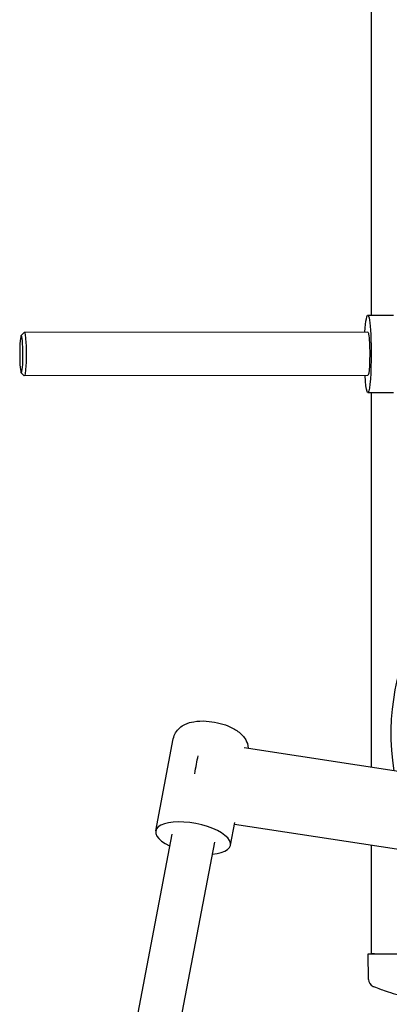
# Model space of a CAD drawing. Extents: x 1770 to 3294, y -1154 to 681.
# Drawn here: x 1770 to 2013, y -787 to -140 of the extents above; entities that cross this region are included whole.
import ezdxf

# ---------------------------------------------------------------- set-up
doc = ezdxf.new("R2010")
doc.units = 0
doc.layers.add('PV-620', color=7, linetype='CONTINUOUS')

# ---------------------------------------------------------------- blocks, each defined once
blk = doc.blocks.new('*U1')
at = {"layer": 'PV-620'}
for p, q in [((2001.67, 34.31), (2001.67, 365.02)), ((1999.2, 34.31), (2016.13, 34.32)), ((1771.03, 20.88), (1773.01, 22.88)), ((1999.2, 23.1), (1773.11, 22.93)), ((1771.05, -3.59), (1773.03, -5.58)), ((1999.22, -5.47), (1773.13, -5.64)), ((1999.23, -16.69), (2016.13, -16.68)), ((2001.67, -263.09), (2001.67, -16.69)), ((1859.65, -305), (1871.19, -244.35)), ((2027.95, -267.12), (1917.85, -250.24)), ((1908.77, -314.35), (1911.6, -299.46)), ((2297.9, -359.91), (1911.38, -300.64)), ((1870.18, -307), (1828.32, -526.99)), ((1898.24, -312.34), (1856.39, -532.33)), ((2001.67, -385.49), (2001.67, -314.48)), ((1999.41, -385.88), (2026.67, -385.88)), ((1999.7, -402.67), (1999.41, -385.88))]:
    blk.add_line(p, q, dxfattribs=at)
blk.add_arc((2004.7, -402.58), 5, 181, 247.27557, dxfattribs=at)
at = {"layer": 'PV-620', "extrusion": (0, 0, -1)}
for centre, major_axis, ratio, start_param, end_param in [((1999.21, 8.81), (-0.02, 25.5), 0.087153, -0.976174, 1.181389), ((1773.12, 8.65), (-0.01, 14.28), 0.087153, -0.087598, 3.22919), ((1999.21, 8.81), (-0.01, 14.28), 0.087153, 0, 1.181389), ((1999.21, 8.81), (0.02, -25.5), 0.087153, -1.960204, 0.976174), ((1999.21, 8.81), (0.01, -14.28), 0.087153, -1.960204, 0), ((2054.63, -240.98), (0, -80), 0.50002, 1.261008, 2.617997), ((1886.87, -271.18), (3.85, 25.11), 0.084361, -1.429484, -0.911529)]:
    blk.add_ellipse(centre, major_axis=major_axis, ratio=ratio, start_param=start_param, end_param=end_param, dxfattribs=at)
at = {"layer": 'PV-620'}
for centre, major_axis, ratio, start_param, end_param in [((1771.13, 8.65), (-0.01, 12.28), 0.087153, -4.322981, 1.960204), ((1884.21, -309.67), (24.56, -4.67), 0.388296, -0.962586, 4.104178), ((2026.67, -385.49), (-25, 0), 0.015843, 0, 1.570795)]:
    blk.add_ellipse(centre, major_axis=major_axis, ratio=ratio, start_param=start_param, end_param=end_param, dxfattribs=at)
for points, knots in [([(1871.19, -244.35), (1871.46, -242.94), (1871.98, -241.6), (1873.39, -239.18), (1874.29, -238.14), (1876.42, -236.21), (1877.66, -235.45), (1880.82, -233.93), (1882.7, -233.43), (1887.3, -232.64), (1890.04, -232.56), (1895.31, -232.88), (1897.81, -233.25), (1902.62, -234.32), (1904.94, -235.03), (1909.49, -236.86), (1911.69, -237.99), (1914.83, -240.28), (1915.89, -241.19), (1917.59, -243.11), (1918.26, -244.01), (1919.67, -246.56), (1920.35, -248.41), (1920.5, -250.57), (1920.5, -250.61), (1920.51, -250.64)], [1.593704, 1.593704, 1.593704, 1.593704, 1.729343, 1.729343, 1.878902, 1.878902, 2.076829, 2.076829, 2.396701, 2.396701, 2.849591, 2.849591, 3.247827, 3.247827, 3.634807, 3.634807, 4.049155, 4.049155, 4.269128, 4.269128, 4.422814, 4.422814, 4.633635, 4.633635, 4.637031, 4.637031, 4.637031, 4.637031]), ([(2002.77, -407.19), (2002.77, -407.19), (2003.04, -407.3), (2004.41, -407.87), (2005.91, -408.47), (2009.26, -409.7), (2010.83, -410.25), (2012.55, -410.81)], [13.845861, 13.845861, 13.845861, 13.845861, 14.425009, 14.425009, 15.351645, 15.351645, 15.976967, 15.976967, 15.976967, 15.976967]), ([(2012.55, -410.81), (2014.72, -411.51), (2017.01, -412.19), (2019.4, -412.81), (2021.04, -413.24), (2022.73, -413.64), (2024.46, -414.01), (2026.02, -414.35), (2027.62, -414.66), (2029.25, -414.95), (2031.95, -415.42), (2034.73, -415.82), (2037.55, -416.12), (2039.38, -416.31), (2041.22, -416.47), (2043.08, -416.58), (2045.23, -416.71), (2047.4, -416.79), (2049.58, -416.81), (2051.45, -416.83), (2053.33, -416.8), (2055.2, -416.73), (2057.29, -416.66), (2059.38, -416.53), (2061.44, -416.35), (2063.55, -416.16), (2065.64, -415.93), (2067.7, -415.64), (2069.99, -415.32), (2072.23, -414.95), (2074.41, -414.52), (2076.51, -414.11), (2078.55, -413.66), (2080.54, -413.16), (2083.43, -412.45), (2086.19, -411.65), (2088.79, -410.81)], [-9.09018, -9.09018, -9.09018, -9.09018, -8.264879, -8.264879, -8.264879, -7.695315, -7.695315, -7.695315, -7.179679, -7.179679, -7.179679, -6.325052, -6.325052, -6.325052, -5.772827, -5.772827, -5.772827, -5.132397, -5.132397, -5.132397, -4.579678, -4.579678, -4.579678, -3.960827, -3.960827, -3.960827, -3.326446, -3.326446, -3.326446, -2.622991, -2.622991, -2.622991, -1.945415, -1.945415, -1.945415, -0.959159, -0.959159, -0.959159, -0.959159])]:
    blk.add_open_spline(points, degree=3, knots=knots, dxfattribs=at)

msp = doc.modelspace()

# ---------------------------------------------------------------- block references
at = {"layer": 'PV-620'}
msp.add_blockref('*U1', (0, -368.46), dxfattribs=at)

doc.saveas('drawing.dxf')
